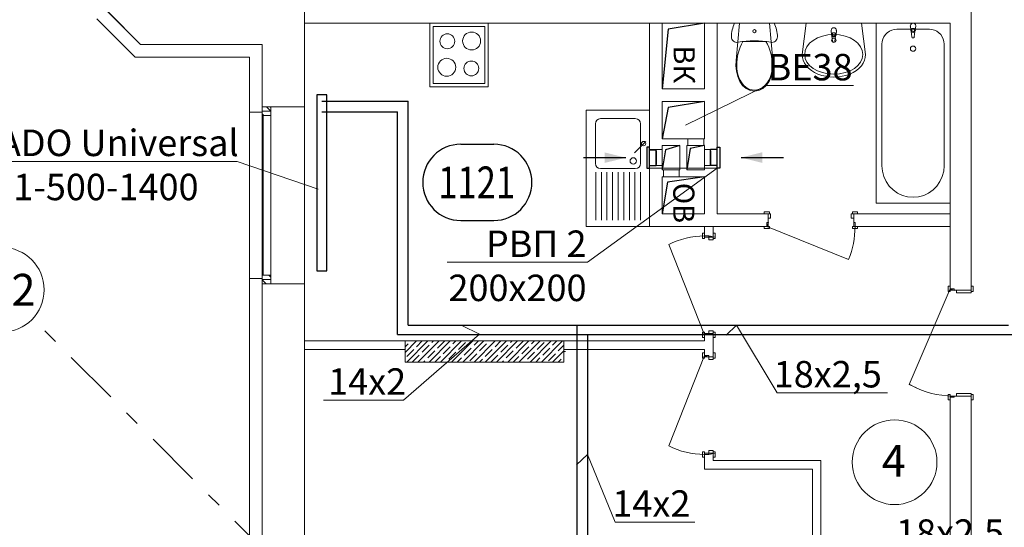
# Model space of a CAD drawing. Units: millimetres. Extents: x -2841342 to 2740563, y -311727 to 116504.
# Drawn here: x 111958 to 121262, y -77841 to -73048 of the extents above; entities that cross this region are included whole.
import ezdxf
from ezdxf import colors
from ezdxf.entities.mleader import LeaderData, LeaderLine
from ezdxf.enums import TextEntityAlignment as Align
from ezdxf.math import Vec2, Vec3

# ---------------------------------------------------------------- set-up
doc = ezdxf.new("R2010")
doc.units = ezdxf.units.MM
doc.linetypes.add('Штрихштриховая', pattern=[1093.611073, 529.166651, -211.666656, 141.111112, -211.666656])
for name, color, linetype, lineweight in [('1 Конструкции ОВ', 252, 'Continuous', 0), ('1_ШАХТЫ', 210, 'Continuous', 13), ('1VITYGKA ест.', 150, 'Continuous', 30), ('1Отопление', 1, 'Continuous', 30), ('OV', 242, 'Continuous', 30)]:
    doc.layers.add(name, color=color, linetype=linetype, lineweight=lineweight)
doc.layers.add('1 Маркер пом. ОВ', color=7, linetype='Continuous', plot=False)
doc.styles.add('1ОВиК', font='isocpeui.ttf')
doc.styles.add('Isocpeur_300', font='isocpeui.ttf', dxfattribs={"width": 0.8, "height": 300})
doc.styles.add('KJrus', font='isocpeui.ttf', dxfattribs={"height": 250})
doc.styles.add('СГЕНЕРИР_СТИЛЬ_1', font='arial.ttf')
doc.styles.add('СГЕНЕРИР_СТИЛЬ_4', font='isocpeur.ttf', dxfattribs={"height": 300})

# ---------------------------------------------------------------- blocks, each defined once
blk = doc.blocks.new('RVP')
at = {"layer": '1VITYGKA ест.'}
blk.add_hatch(color=256, dxfattribs=at).paths.add_polyline_path([(148563.7, 96683.3), (148613.7, 96482.3), (148663.7, 96683.3)], flags=0)
for p, q in [((148613.7, 96482.3), (148613.7, 96882.3)), ((148514.7, 96258.3, 99), (148514.7, 96283.3, 99)), ((148514.7, 96283.3, 99), (148712.7, 96283.3, 99)), ((148712.7, 96258.3, 99), (148514.7, 96258.3, 99)), ((148538.7, 96258.3, 75), (148538.7, 96195.3, 75)), ((148688.7, 96258.3, 75), (148688.7, 96195.3, 75)), ((148712.7, 96283.3, 99), (148712.7, 96258.3, 99)), ((148688.7, 96195.3, 75), (148538.7, 96195.3, 75)), ((148548.7, 96195.3), (148678.7, 96195.3)), ((148613.7, 96195.3), (148613.7, 96194.3))]:
    blk.add_line(p, q, dxfattribs=at)
blk = doc.blocks.new('*U614')
at = {"color": 0, "linetype": 'ByBlock', "lineweight": -2}
for p, q in [((-156, 360), (156, 360)), ((-156, -360), (156, -360))]:
    blk.add_line(p, q, dxfattribs=at)
for centre, start, end in [((-156, 0), 90, 270), ((156, 0), 270, 90)]:
    blk.add_arc(centre, 360, start, end, dxfattribs=at)
at = {"color": 0, "linetype": 'ByBlock', "lineweight": -2, "style": 'Isocpeur_300', "width": 0.8}
blk.add_attdef('НОМЕР', text='', height=300, dxfattribs=at).set_placement((-6, 0), align=Align.MIDDLE_CENTER)
blk = doc.blocks.new('шахта1')
at = {"layer": '1_ШАХТЫ'}
blk.add_lwpolyline([(-400, -620), (-400, 0), (0, 0), (0, -620)], dxfattribs=at)
at = {"layer": '1_ШАХТЫ', "lineweight": 25}
for points in [[(0, 0), (-343, -57), (-400, -620)], [(0, -740), (-343, -797), (-400, -1090)], [(-232.5, -1155), (-368, -1194.5), (-400, -1385)], [(0, -1155), (-137.1, -1181.3), (-167.5, -1385)], [(0, -1450), (-351, -1499.4), (-400, -1800)]]:
    blk.add_lwpolyline(points, dxfattribs=at)
at = {"layer": '1_ШАХТЫ'}
for points in [[(-400, -620), (0, -620), (0, 0), (-400, 0)], [(-400, -740), (-400, -1090), (0, -1090), (0, -740)], [(-232.5, -1155), (-400, -1155), (-400, -1385), (-232.5, -1385)], [(0, -1155), (-167.5, -1155), (-167.5, -1385), (0, -1385)], [(-400, -1450), (-400, -1800), (0, -1800), (0, -1450)]]:
    blk.add_lwpolyline(points, close=True, dxfattribs=at)
at = {"layer": '1_ШАХТЫ', "char_height": 200, "attachment_point": 1, "rotation": 270, "style": 'СГЕНЕРИР_СТИЛЬ_4'}
for s, insert in [('ВК', (-91.6, -209.8)), ('ОВ', (-95.8, -1506.4))]:
    blk.add_mtext_dynamic_manual_height_columns(s, width=121.449, gutter_width=1500, heights=[0], dxfattribs=dict(at, insert=insert))
blk = doc.blocks.new('_None')

msp = doc.modelspace()

# ---------------------------------------------------------------- linework, layer by layer
at = {"layer": '1 Конструкции ОВ'}
for p, q in [((120949.399, -70601.608), (120949.399, -75601.608)), ((114649.399, -78301.186), (114649.399, -72881.608)), ((120749.147, -73081.608), (114649.399, -73081.608)), ((117909.399, -73081.608), (117909.399, -75001.608)), ((118029.399, -73081.608), (118029.399, -73701.608)), ((118429.399, -73701.608), (118429.399, -73081.608)), ((118549.399, -73081.608), (118549.399, -74881.608)), ((120749.399, -73081.608), (120749.399, -75601.608)), ((114249.399, -73281.608), (113099.104, -73281.608)), ((114129.399, -73401.608), (113049.399, -73401.608)), ((118029.399, -73701.608), (118429.399, -73701.608)), ((118029.399, -73821.608), (118029.399, -74171.608)), ((118429.399, -73821.608), (118029.399, -73821.608)), ((118429.399, -74171.608), (118429.399, -73821.608)), ((114129.399, -73921.608), (114129.399, -75491.608)), ((118029.399, -74171.608), (118429.399, -74171.608)), ((118196.899, -74236.608), (118029.399, -74236.608)), ((118029.399, -74236.608), (118029.399, -74466.608)), ((118196.899, -74466.608), (118196.899, -74236.608)), ((118429.399, -74236.608), (118261.899, -74236.608)), ((118261.899, -74236.608), (118261.899, -74466.608)), ((118429.399, -74466.608), (118429.399, -74236.608)), ((118029.399, -74466.608), (118196.899, -74466.608)), ((118261.899, -74466.608), (118429.399, -74466.608)), ((118029.399, -74531.608), (118029.399, -74881.608)), ((118429.399, -74531.608), (118029.399, -74531.608)), ((118429.399, -74881.608), (118429.399, -74531.608)), ((118029.399, -74881.608), (118429.399, -74881.608)), ((119029.147, -74881.608), (118549.399, -74881.608)), ((119029.147, -74881.608), (119029.147, -75001.608)), ((120749.399, -74881.608), (119839.147, -74881.608)), ((119839.147, -74881.608), (119839.147, -75001.608)), ((119029.147, -75001.608), (117909.399, -75001.608)), ((118429.399, -75001.608), (118429.399, -75101.608)), ((118509.399, -75001.608), (118509.399, -75101.608)), ((120749.399, -75001.608), (119839.147, -75001.608)), ((118509.399, -75101.608), (118429.399, -75101.608)), ((120949.399, -75601.608), (120749.399, -75601.608)), ((118509.147, -76011.608), (118429.147, -76011.608)), ((118429.147, -76011.608), (118429.147, -76081.608)), ((118509.147, -76011.608), (118509.147, -76231.608)), ((114649.399, -76081.608), (118429.147, -76081.608)), ((114649.399, -76161.608), (115599.399, -76161.608)), ((117099.399, -76161.608), (118429.147, -76161.608)), ((117099.399, -76181.608), (117115.432, -76181.608)), ((118429.147, -76161.608), (118429.147, -76231.608)), ((118429.147, -76231.608), (118509.147, -76231.608)), ((120749.399, -76601.608), (120749.399, -78281.608)), ((120949.399, -76601.608), (120749.399, -76601.608)), ((120949.399, -76601.608), (120949.399, -78281.608)), ((118429.147, -77141.608), (118509.147, -77141.608)), ((118429.147, -77141.608), (118429.147, -77291.608)), ((118509.147, -77141.608), (118509.147, -77211.608)), ((118509.147, -77211.608), (119529.399, -77211.608)), ((119529.399, -78281.608), (119529.399, -77211.608)), ((118429.147, -77291.608), (119449.399, -77291.608)), ((119449.399, -79581.608), (119449.399, -77291.608))]:
    msp.add_line(p, q, dxfattribs=at)
at = {"layer": '1 Конструкции ОВ', "ltscale": 0.03}
for p, q in [((112789.815, -72972.068), (113099.104, -73281.358)), ((113099.104, -73281.608), (112789.815, -72972.318)), ((112789.815, -72972.318), (113099.104, -73281.608)), ((112687.008, -73038.967), (113049.399, -73401.358)), ((113049.399, -73401.608), (112704.962, -73057.171)), ((112704.962, -73057.171), (113049.399, -73401.608)), ((118429.399, -73081.608), (118029.399, -73081.608)), ((118029.399, -73081.608), (118029.399, -73701.608)), ((118429.399, -73701.608), (118429.399, -73081.608)), ((113139.721, -73281.608), (113099.104, -73281.608)), ((113090.015, -73401.608), (113049.399, -73401.608)), ((118029.399, -73701.608), (118429.399, -73701.608)), ((118429.399, -73821.608), (118029.399, -73821.608)), ((118029.399, -73821.608), (118029.399, -74171.608)), ((118429.399, -74171.608), (118429.399, -73821.608)), ((118029.399, -74171.608), (118429.399, -74171.608)), ((118196.899, -74236.608), (118029.399, -74236.608)), ((118029.399, -74236.608), (118029.399, -74466.608)), ((118196.899, -74466.608), (118196.899, -74236.608)), ((118261.899, -74236.608), (118429.399, -74236.608)), ((118261.899, -74466.608), (118261.899, -74236.608)), ((118429.399, -74236.608), (118429.399, -74466.608)), ((118029.399, -74466.608), (118196.899, -74466.608)), ((118429.399, -74466.608), (118261.899, -74466.608)), ((118029.399, -74531.608), (118429.399, -74531.608)), ((118029.399, -74881.608), (118029.399, -74531.608)), ((118429.399, -74531.608), (118429.399, -74881.608)), ((118429.399, -74881.608), (118029.399, -74881.608))]:
    msp.add_line(p, q, dxfattribs=at)
at = {"layer": '1 Конструкции ОВ', "linetype": 'Continuous'}
for p, q in [((115834.147, -73081.608), (116384.147, -73081.608)), ((115834.147, -73681.608), (115834.147, -73081.608)), ((115864.147, -73111.608), (116354.147, -73111.608)), ((115864.147, -73111.608), (115864.147, -73651.608)), ((116354.147, -73651.608), (116354.147, -73111.608)), ((116384.147, -73081.608), (116384.147, -73681.608)), ((118695.039, -73127.95), (118690.688, -73144.035)), ((118700.325, -73112.147), (118695.039, -73127.95)), ((118706.53, -73096.682), (118700.325, -73112.147)), ((118713.631, -73081.608), (118706.53, -73096.682)), ((119087.167, -73081.608), (118713.631, -73081.608)), ((118759.424, -73081.608), (118727.051, -73431.991)), ((119073.747, -73431.991), (119041.374, -73081.608)), ((119094.268, -73096.682), (119087.167, -73081.608)), ((119100.473, -73112.147), (119094.268, -73096.682)), ((119105.759, -73127.95), (119100.473, -73112.147)), ((119110.11, -73144.035), (119105.759, -73127.95)), ((119350.399, -73375.604), (119388.185, -73081.608)), ((119388.185, -73081.608), (119912.613, -73081.608)), ((119388.185, -73082.057), (119388.372, -73082.057)), ((119912.426, -73082.057), (119912.613, -73082.057)), ((119912.613, -73081.608), (119951.121, -73375.604)), ((120049.399, -73081.608), (120049.399, -74781.608)), ((120749.399, -73081.608), (120049.399, -73081.608)), ((120374.399, -73106.608), (120378.399, -73148.561)), ((120420.399, -73148.561), (120424.399, -73106.608)), ((120749.399, -74781.608), (120749.399, -73081.608)), ((118683.387, -73193.429), (118682.899, -73210.084)), ((118682.899, -73210.084), (118684.182, -73221.619)), ((118684.853, -73176.831), (118683.387, -73193.429)), ((118684.182, -73221.619), (118687.967, -73232.59)), ((118687.289, -73160.347), (118684.853, -73176.831)), ((118690.688, -73144.035), (118687.289, -73160.347)), ((119113.509, -73160.347), (119110.11, -73144.035)), ((119112.831, -73232.59), (119116.616, -73221.619)), ((119115.945, -73176.831), (119113.509, -73160.347)), ((119117.41, -73193.429), (119115.945, -73176.831)), ((119116.616, -73221.619), (119117.899, -73210.084)), ((119117.899, -73210.084), (119117.41, -73193.429)), ((119629.399, -73190.652), (119625.399, -73148.699)), ((119639.299, -73253.099), (119632.669, -73200.165)), ((119636.799, -73173.609), (119636.799, -73188.48)), ((119663.999, -73173.609), (119636.799, -73173.609)), ((119668.129, -73200.165), (119661.499, -73253.099)), ((119663.999, -73188.48), (119663.999, -73173.609)), ((119675.399, -73148.699), (119671.399, -73190.652)), ((120124.155, -73209.108), (120113.842, -73231.488)), ((120138.152, -73188.879), (120124.155, -73209.108)), ((120155.408, -73171.418), (120138.152, -73188.879)), ((120175.399, -73157.254), (120155.408, -73171.418)), ((120197.516, -73146.818), (120175.399, -73157.254)), ((120221.088, -73140.427), (120197.516, -73146.818)), ((120245.399, -73138.274), (120221.088, -73140.427)), ((120553.399, -73138.274), (120245.399, -73138.274)), ((120381.669, -73158.074), (120388.299, -73211.008)), ((120385.799, -73146.389), (120385.799, -73131.518)), ((120385.799, -73131.518), (120412.999, -73131.518)), ((120410.499, -73211.008), (120417.128, -73158.074)), ((120412.999, -73131.518), (120412.999, -73146.389)), ((120577.709, -73140.427), (120553.399, -73138.274)), ((120601.281, -73146.818), (120577.709, -73140.427)), ((120623.399, -73157.254), (120601.281, -73146.818)), ((120643.389, -73171.418), (120623.399, -73157.254)), ((120660.645, -73188.879), (120643.389, -73171.418)), ((120674.642, -73209.108), (120660.645, -73188.879)), ((120684.956, -73231.488), (120674.642, -73209.108)), ((114249.399, -73281.608), (114249.399, -78466.872)), ((118687.967, -73232.59), (118694.069, -73242.462)), ((118694.069, -73242.462), (118702.191, -73250.754)), ((118702.191, -73250.754), (118711.937, -73257.06)), ((118711.937, -73257.06), (118722.829, -73261.074)), ((118722.829, -73261.074), (118734.337, -73262.598)), ((118734.337, -73262.598), (118745.899, -73261.558)), ((118745.899, -73261.558), (118784.183, -73254.776)), ((118784.183, -73254.776), (118822.76, -73249.92)), ((119009.34, -73254.651), (118791.457, -73254.651)), ((118822.76, -73249.92), (118861.53, -73247.001)), ((118861.53, -73247.001), (118900.399, -73246.028)), ((118900.399, -73246.028), (118939.267, -73247.001)), ((118939.267, -73247.001), (118978.038, -73249.92)), ((118978.038, -73249.92), (119016.614, -73254.776)), ((119016.614, -73254.776), (119054.899, -73261.558)), ((119054.899, -73261.558), (119066.461, -73262.598)), ((119066.461, -73262.598), (119077.969, -73261.074)), ((119077.969, -73261.074), (119088.861, -73257.06)), ((119088.861, -73257.06), (119098.606, -73250.754)), ((119098.606, -73250.754), (119106.729, -73242.462)), ((119106.729, -73242.462), (119112.831, -73232.59)), ((120107.526, -73255.341), (120105.399, -73279.941)), ((120105.399, -73279.941), (120105.399, -74427.441)), ((120113.842, -73231.488), (120107.526, -73255.341)), ((120691.272, -73255.341), (120684.956, -73231.488)), ((120693.399, -73279.941), (120691.272, -73255.341)), ((120693.399, -74427.441), (120693.399, -73279.941)), ((114129.399, -73401.608), (114129.399, -78516.577)), ((118727.051, -73431.991), (118725.488, -73483.687)), ((118725.488, -73483.687), (118730.975, -73535.033)), ((119069.823, -73535.033), (119075.31, -73483.687)), ((119075.31, -73483.687), (119073.747, -73431.991)), ((118730.975, -73535.033), (118743.38, -73584.78)), ((118743.38, -73584.78), (118762.401, -73631.718)), ((119038.397, -73631.718), (119057.417, -73584.78)), ((119057.417, -73584.78), (119069.823, -73535.033)), ((116384.147, -73681.608), (115834.147, -73681.608)), ((115864.147, -73651.608), (116354.147, -73651.608)), ((118762.401, -73631.718), (118787.999, -73668.913)), ((118787.999, -73668.913), (118821.042, -73697.431)), ((118979.756, -73697.431), (119012.799, -73668.913)), ((118981.475, -73686.158), (118981.476, -73686.157)), ((119012.799, -73668.913), (119038.397, -73631.718)), ((118821.042, -73697.431), (118859.35, -73715.391)), ((118859.35, -73715.391), (118900.399, -73721.608)), ((118900.4, -73712.969), (118900.399, -73712.969)), ((118900.399, -73721.608), (118941.447, -73715.391)), ((118941.447, -73715.391), (118979.756, -73697.431)), ((114649.399, -73871.608), (114249.399, -73871.608)), ((114329.399, -73911.004), (114290.002, -73871.608)), ((114329.399, -73875.649), (114325.358, -73871.608)), ((114329.399, -73871.608), (114329.399, -73911.608)), ((114649.399, -73872.108), (114649.399, -75541.608)), ((114129.399, -73921.608), (114249.399, -73921.608)), ((114249.399, -73921.608), (114129.399, -73921.608)), ((114329.399, -73911.608), (114249.399, -73911.608)), ((114249.399, -73911.708), (114329.399, -73911.708)), ((114264.036, -73951.708), (114249.399, -73937.07)), ((114329.399, -73951.708), (114249.399, -73951.708)), ((114259.399, -73911.608), (114259.399, -73911.708)), ((114259.399, -73951.708), (114259.399, -75461.508)), ((114329.399, -73911.708), (114329.399, -75541.608)), ((117309.399, -75001.608), (117309.399, -73901.608)), ((117909.399, -73901.608), (117309.399, -73901.608)), ((117397.289, -74032.389), (117397.289, -74404.483)), ((117447.289, -73982.389), (117774.797, -73982.389)), ((117824.797, -74032.389), (117824.797, -74404.483)), ((117873.955, -74197.26), (117766.94, -74304.275)), ((120105.399, -74427.441), (120109.865, -74479.101)), ((120688.932, -74479.101), (120693.399, -74427.441)), ((117401.242, -74489.139), (117401.242, -74941.608)), ((117774.797, -74454.483), (117447.289, -74454.483)), ((117454.188, -74489.139), (117454.188, -74941.608)), ((117507.133, -74489.139), (117507.133, -74941.608)), ((117560.07, -74489.139), (117560.07, -74941.608)), ((117613.016, -74489.139), (117613.016, -74941.608)), ((117665.961, -74489.139), (117665.961, -74941.608)), ((117718.906, -74489.139), (117718.906, -74941.608)), ((117771.852, -74489.139), (117771.852, -74941.608)), ((117824.797, -74489.139), (117824.797, -74941.608)), ((120109.865, -74479.101), (120123.129, -74529.192)), ((120675.668, -74529.192), (120688.932, -74479.101)), ((120123.129, -74529.192), (120144.787, -74576.191)), ((120144.787, -74576.191), (120174.182, -74618.67)), ((120624.616, -74618.67), (120654.01, -74576.191)), ((120654.01, -74576.191), (120675.668, -74529.192)), ((120174.182, -74618.67), (120210.419, -74655.339)), ((120210.419, -74655.339), (120252.399, -74685.084)), ((120252.399, -74685.084), (120298.845, -74707)), ((120298.845, -74707), (120348.346, -74720.421)), ((120450.451, -74720.421), (120499.953, -74707)), ((120499.953, -74707), (120546.399, -74685.084)), ((120546.399, -74685.084), (120588.378, -74655.339)), ((120588.378, -74655.339), (120624.616, -74618.67)), ((120049.399, -74781.608), (120749.399, -74781.608)), ((120348.346, -74720.421), (120399.399, -74724.941)), ((120399.399, -74724.941), (120450.451, -74720.421)), ((119053.888, -74881.608), (118978.888, -74881.608)), ((118991.888, -74881.608), (118991.888, -74862.608)), ((118991.888, -74862.608), (119041.888, -74862.608)), ((119028.888, -75001.608), (119028.888, -74881.608)), ((119041.888, -74862.608), (119041.888, -74881.608)), ((119053.888, -74881.608), (119053.888, -74921.608)), ((119813.888, -74921.608), (119813.888, -74881.608)), ((119813.888, -74881.608), (119888.888, -74881.608)), ((119825.888, -74862.608), (119875.888, -74862.608)), ((119825.888, -74881.608), (119825.888, -74862.608)), ((119838.888, -74881.608), (119838.888, -75001.608)), ((119875.888, -74862.608), (119875.888, -74881.608)), ((119028.888, -74961.608), (119016.888, -74961.608)), ((119016.888, -74961.608), (119016.888, -75001.608)), ((119016.888, -75001.608), (119031.987, -74964.567)), ((119053.888, -74921.608), (119028.888, -74921.608)), ((119838.888, -74921.608), (119813.888, -74921.608)), ((119850.888, -74961.608), (119838.888, -74961.608)), ((119850.888, -75001.608), (119850.888, -74961.608)), ((117309.399, -75001.608), (117909.399, -75001.608)), ((118429.147, -75064.608), (118410.147, -75064.608)), ((118410.147, -75064.608), (118410.147, -75114.608)), ((118429.147, -75114.608), (118429.147, -75064.608)), ((118509.147, -75126.608), (118509.147, -75051.608)), ((118528.147, -75064.608), (118509.147, -75064.608)), ((118528.147, -75114.608), (118528.147, -75064.608)), ((118991.888, -75020.608), (118991.888, -75001.608)), ((118991.888, -75001.608), (119041.888, -75001.608)), ((119041.888, -75020.608), (118991.888, -75020.608)), ((119789.926, -75312.652), (119016.888, -75001.608)), ((119041.888, -75001.608), (119041.888, -75020.608)), ((119825.888, -75001.608), (119875.888, -75001.608)), ((119825.888, -75020.608), (119825.888, -75001.608)), ((119875.888, -75020.608), (119825.888, -75020.608)), ((119875.888, -75001.608), (119875.888, -75020.608)), ((118090.7, -75172.294), (118429.147, -76023.608)), ((118410.147, -75114.608), (118429.147, -75114.608)), ((118429.147, -75089.608), (118469.147, -75089.608)), ((118509.147, -75101.608), (118429.147, -75101.608)), ((118469.147, -75089.608), (118469.147, -75126.608)), ((118469.147, -75126.608), (118509.147, -75126.608)), ((118509.147, -75114.608), (118528.147, -75114.608)), ((119805.025, -75275.611), (119789.926, -75312.652)), ((114129.399, -75491.608), (114249.399, -75491.608)), ((114249.399, -75461.508), (114329.399, -75461.508)), ((114329.399, -75501.508), (114249.399, -75501.508)), ((114249.399, -75501.608), (114329.399, -75501.608)), ((114286.499, -75541.608), (114249.399, -75504.507)), ((114251.144, -75541.608), (114249.399, -75539.862)), ((114649.399, -75541.608), (114249.399, -75541.608)), ((114259.399, -75501.608), (114259.399, -75501.508)), ((114329.399, -75478.441), (114312.466, -75461.508)), ((120361.564, -76491.683), (120749.399, -75589.608)), ((120730.399, -75614.608), (120730.399, -75564.608)), ((120730.399, -75564.608), (120749.399, -75564.608)), ((120749.399, -75614.608), (120730.399, -75614.608)), ((120749.399, -75564.608), (120749.399, -75614.608)), ((120789.399, -75589.608), (120749.399, -75589.608)), ((120749.399, -75589.608), (120786.439, -75604.707)), ((120749.399, -75601.608), (120949.399, -75601.608)), ((120789.399, -75601.608), (120789.399, -75589.608)), ((120810.517, -75626.608), (120810.517, -75601.608)), ((120949.399, -75626.608), (120810.517, -75626.608)), ((120949.399, -75564.608), (120949.399, -75626.608)), ((120949.399, -75564.608), (120968.399, -75564.608)), ((120968.399, -75614.608), (120949.399, -75614.608)), ((120968.399, -75564.608), (120968.399, -75614.608)), ((118410.147, -75998.608), (118410.147, -76048.608)), ((118429.147, -75998.608), (118410.147, -75998.608)), ((118429.147, -76048.608), (118429.147, -75998.608)), ((118429.147, -76023.608), (118466.188, -76008.508)), ((118429.147, -76011.608), (118509.147, -76011.608)), ((118509.147, -75986.608), (118469.147, -75986.608)), ((118469.147, -75986.608), (118469.147, -76023.608)), ((118509.147, -75986.608), (118509.147, -76061.608)), ((118528.147, -75998.608), (118509.147, -75998.608)), ((118528.147, -76048.608), (118528.147, -75998.608)), ((117099.399, -76081.608), (115599.399, -76081.608)), ((115599.399, -76081.608), (115599.399, -76281.608)), ((115599.399, -76084.551), (115602.342, -76081.608)), ((115599.399, -76190.617), (115708.408, -76081.608)), ((115614.474, -76281.608), (115814.474, -76081.608)), ((115654.249, -76082.734), (115655.375, -76081.608)), ((115707.282, -76135.767), (115761.441, -76081.608)), ((115720.54, -76281.608), (115920.54, -76081.608)), ((115826.606, -76281.608), (116026.606, -76081.608)), ((115853.123, -76095.992), (115867.507, -76081.608)), ((115906.156, -76149.025), (115972.447, -76082.734)), ((115932.672, -76281.608), (116132.672, -76081.608)), ((116038.738, -76281.608), (116238.738, -76081.608)), ((116051.997, -76109.25), (116079.639, -76081.608)), ((116105.03, -76162.283), (116171.321, -76095.992)), ((116144.804, -76281.608), (116344.804, -76081.608)), ((116250.87, -76281.608), (116450.87, -76081.608)), ((116250.87, -76122.509), (116291.771, -76081.608)), ((116356.937, -76281.608), (116556.937, -76081.608)), ((116396.711, -76082.734), (116397.837, -76081.608)), ((116449.744, -76135.767), (116503.903, -76081.608)), ((116463.003, -76281.608), (116663.003, -76081.608)), ((116569.069, -76281.608), (116769.069, -76081.608)), ((116595.585, -76095.992), (116609.97, -76081.608)), ((116648.618, -76149.025), (116714.909, -76082.734)), ((116675.135, -76281.608), (116875.135, -76081.608)), ((116781.201, -76281.608), (116981.201, -76081.608)), ((116794.459, -76109.25), (116822.102, -76081.608)), ((116847.492, -76162.283), (116913.783, -76095.992)), ((116887.267, -76281.608), (117087.267, -76081.608)), ((116993.333, -76122.509), (117034.234, -76081.608)), ((117099.399, -76281.608), (117099.399, -76081.608)), ((118410.147, -76048.608), (118429.147, -76048.608)), ((118469.147, -76023.608), (118429.147, -76023.608)), ((118509.147, -76048.608), (118528.147, -76048.608)), ((115599.399, -76137.584), (115627.733, -76109.25)), ((115614.474, -76228.575), (115680.766, -76162.283)), ((115760.315, -76188.8), (115826.606, -76122.509)), ((115813.348, -76241.833), (115879.639, -76175.542)), ((115959.189, -76202.058), (116025.48, -76135.767)), ((116012.222, -76255.091), (116078.513, -76188.8)), ((116158.063, -76215.316), (116224.354, -76149.025)), ((116303.903, -76175.542), (116370.195, -76109.25)), ((116356.937, -76228.575), (116423.228, -76162.283)), ((116502.777, -76188.8), (116569.069, -76122.509)), ((116555.81, -76241.833), (116622.102, -76175.542)), ((116701.651, -76202.058), (116767.942, -76135.767)), ((116754.684, -76255.091), (116820.975, -76188.8)), ((116900.525, -76215.316), (116966.816, -76149.025)), ((116993.333, -76281.608), (117099.399, -76175.542)), ((117046.366, -76175.542), (117099.399, -76122.509)), ((118410.147, -76244.608), (118410.147, -76194.608)), ((118410.147, -76194.608), (118429.147, -76194.608)), ((118429.147, -76194.608), (118429.147, -76244.608)), ((118509.147, -76181.608), (118509.147, -76256.608)), ((118509.147, -76194.608), (118528.147, -76194.608)), ((118528.147, -76194.608), (118528.147, -76244.608)), ((115599.399, -76281.608), (117099.399, -76281.608)), ((115667.507, -76281.608), (115733.799, -76215.316)), ((115773.573, -76281.608), (115786.832, -76268.349)), ((115879.639, -76281.608), (115932.672, -76228.575)), ((116091.771, -76281.608), (116131.546, -76241.833)), ((116211.096, -76268.349), (116277.387, -76202.058)), ((116303.903, -76281.608), (116330.42, -76255.091)), ((116409.97, -76281.608), (116476.261, -76215.316)), ((116516.036, -76281.608), (116529.294, -76268.349)), ((116622.102, -76281.608), (116675.135, -76228.575)), ((116834.234, -76281.608), (116874.008, -76241.833)), ((116953.558, -76268.349), (117019.849, -76202.058)), ((117046.366, -76281.608), (117072.882, -76255.091)), ((118090.7, -77070.921), (118429.147, -76219.608)), ((118429.147, -76244.608), (118410.147, -76244.608)), ((118469.147, -76219.608), (118429.147, -76219.608)), ((118429.147, -76219.608), (118466.188, -76234.707)), ((118429.147, -76231.608), (118509.147, -76231.608)), ((118469.147, -76256.608), (118469.147, -76219.608)), ((118509.147, -76256.608), (118469.147, -76256.608)), ((118528.147, -76244.608), (118509.147, -76244.608)), ((120432.626, -76524.462), (120361.82, -76492.327)), ((120730.399, -76638.608), (120730.399, -76588.608)), ((120730.399, -76588.608), (120749.399, -76588.608)), ((120749.399, -76638.608), (120730.399, -76638.608)), ((120749.399, -76588.608), (120749.399, -76638.608)), ((120749.399, -76601.608), (120949.399, -76601.608)), ((120749.399, -76613.608), (120789.399, -76613.608)), ((120789.399, -76613.608), (120789.399, -76601.608)), ((120810.785, -76576.608), (120949.399, -76576.608)), ((120810.785, -76601.608), (120810.785, -76576.608)), ((120949.399, -76638.608), (120949.399, -76576.608)), ((120949.399, -76588.608), (120968.399, -76588.608)), ((120968.399, -76638.608), (120949.399, -76638.608)), ((120968.399, -76588.608), (120968.399, -76638.608)), ((118410.147, -77178.608), (118410.147, -77128.608)), ((118410.147, -77128.608), (118429.147, -77128.608)), ((118429.147, -77128.608), (118429.147, -77178.608)), ((118469.147, -77116.608), (118509.147, -77116.608)), ((118469.147, -77153.608), (118469.147, -77116.608)), ((118509.147, -77191.608), (118509.147, -77116.608)), ((118509.147, -77128.608), (118528.147, -77128.608)), ((118528.147, -77128.608), (118528.147, -77178.608)), ((118429.147, -77178.608), (118410.147, -77178.608)), ((118429.147, -77141.608), (118509.147, -77141.608)), ((118429.147, -77153.608), (118469.147, -77153.608)), ((118528.147, -77178.608), (118509.147, -77178.608))]:
    msp.add_line(p, q, dxfattribs=at)
at = {"layer": '1 Конструкции ОВ', "lineweight": 25}
for p, q in [((118429.399, -73081.608), (118086.379, -73138.638)), ((118086.379, -73138.638), (118029.399, -73701.608)), ((118429.399, -73821.608), (118086.379, -73878.638)), ((118086.379, -73878.638), (118029.399, -74171.608)), ((118196.899, -74236.608), (118061.386, -74276.064)), ((118429.399, -74236.608), (118292.249, -74262.947)), ((118061.386, -74276.064), (118029.399, -74466.608)), ((118292.249, -74262.947), (118261.899, -74466.608)), ((118078.351, -74581.03), (118029.399, -74881.608)), ((118429.399, -74531.608), (118078.351, -74581.03))]:
    msp.add_line(p, q, dxfattribs=at)
at = {"layer": '1 Конструкции ОВ', "ltscale": 3333.333333}
for p, q in [((118272.31, -74171.608), (118422.31, -74171.608)), ((118272.31, -74236.608), (118272.31, -74171.608)), ((118422.31, -74236.608), (118272.31, -74236.608)), ((118422.31, -74171.608), (118422.31, -74236.608)), ((117909.399, -74274.946), (118029.399, -74274.946)), ((117909.399, -74424.946), (117909.399, -74274.946)), ((118029.399, -74274.946), (118029.399, -74424.946)), ((118429.399, -74274.946), (118549.399, -74274.946)), ((118429.399, -74424.946), (118429.399, -74274.946)), ((118549.399, -74274.946), (118549.399, -74424.946)), ((118029.399, -74424.946), (117909.399, -74424.946)), ((118549.399, -74424.946), (118429.399, -74424.946)), ((118039.81, -74466.608), (118189.81, -74466.608)), ((118039.81, -74531.608), (118039.81, -74466.608)), ((118189.81, -74466.608), (118189.81, -74531.608)), ((118189.81, -74531.608), (118039.81, -74531.608))]:
    msp.add_line(p, q, dxfattribs=at)
at = {"layer": '1 Конструкции ОВ', "linetype": 'Штрихштриховая'}
msp.add_line((122871.57, -86663.815), (112080.201, -75872.446), dxfattribs=at)
at = {"layer": '1 Конструкции ОВ', "linetype": 'Continuous'}
for centre, radius in [((115998.835, -73251.491), 70.143), ((116228.178, -73249.022), 84.816), ((115993.585, -73497.342), 84.816), ((116225.022, -73508.405), 70.143), ((117853.161, -74218.053), 20.659), ((117755.588, -74381.647), 30.074)]:
    msp.add_circle(centre, radius, dxfattribs=at)
at = {"layer": '1 Конструкции ОВ'}
msp.add_circle((111789.151, -75598.056), 400, dxfattribs=at)
at = {"layer": '1 Конструкции ОВ', "ltscale": 0.03}
msp.add_circle((120225.182, -77226.644), 400, dxfattribs=at)
at = {"layer": '1 Конструкции ОВ', "linetype": 'Continuous'}
for centre, radius, start, end in [((114648.899, -73872.108), 0.5, 0, 90), ((117447.289, -74032.389), 50, 89.9999279, 179.9999236), ((117774.797, -74032.389), 50, 359.999946, 89.9999279), ((117447.289, -74404.483), 50, 180, 269.9999915), ((117774.797, -74404.483), 50, 269.9999915, 359.999946), ((118429.147, -75823.608), 734, 90, 117.4580762), ((118444.699, -75357.884), 268.302, 71.8791627, 84.7719319), ((120362.027, -76491.872), 0.5, 157.8223011, 245.5888986), ((118429.147, -76419.608), 734, 242.5419238, 270), ((118444.699, -76885.331), 268.302, 275.2280681, 288.1208373)]:
    msp.add_arc(centre, radius, start, end, dxfattribs=at)
at = {"layer": '1 Конструкции ОВ', "linetype": 'Continuous', "extrusion": (0, 0, -1)}
for centre, major_axis, ratio, start_param, end_param in [((119650.399, -73148.699), (-17.678, 17.678), 1, -0.78539816, 2.35619449), ((119650.399, -73188.752), (-14.91, -14.91), 1, 0.21343587, 0.6951715), ((119650.399, -73242.206), (-14.849, -14.849), 1, 0.7853981634593846, 7.068583470638971), ((119650.399, -73188.752), (0, 21.086), 1, 2.14275862, 4.14042669), ((119650.399, -73188.48), (-9.617, -9.617), 1, 3.92699082, 7.06858347), ((119650.399, -73188.752), (-14.91, 14.91), 1, 2.44642116, 2.92815678), ((119650.399, -73251.709), (-7.91, 7.91), 1, 2.48079223, 5.3731894), ((119651.121, -73375.604), (-300, 0), 0.71334464, 3.14159265, 6.28318531)]:
    msp.add_ellipse(centre, major_axis=major_axis, ratio=ratio, start_param=start_param, end_param=end_param, dxfattribs=at)
at = {"layer": '1 Конструкции ОВ', "linetype": 'Continuous'}
for centre, major_axis, start_param, end_param in [((120399.399, -73106.608), (17.678, -17.678), 0.78539816, 3.92699082), ((118900.399, -73156.587), (10.605, -10.605), 0.7853981634489995, 7.068583470628585), ((120399.399, -73146.661), (14.91, 14.91), 2.44642116, 2.92815678), ((120399.399, -73146.661), (14.91, -14.91), 4.49895311, 6.49662118), ((120399.399, -73146.389), (9.617, 9.617), 2.35619449, 5.49778714), ((120399.399, -73209.617), (7.91, 7.91), 2.48079223, 5.3731894), ((120399.399, -73146.661), (14.91, -14.91), 0.21343587, 0.6951715), ((119158.494, -73469.545), (300.791, -300.791), 3.39731421, 3.95062136), ((118642.303, -73469.545), (-300.791, -300.791), 2.33256394, 2.8858711), ((120399.399, -73321.608), (17.678, -17.678), 5.49778714, 11.78097245), ((118989.859, -73493.911), (181.709, -181.709), 3.87122489, 4.77215775), ((118810.938, -73493.911), (-181.709, -181.709), 1.51102756, 2.41196041), ((118901.212, -73574.363), (-51.557, -128.616), -0.25095984, 0.37539027), ((118899.587, -73574.366), (51, -128.835), -0.37107328, 0.25527683), ((119026.888, -75001.608), (-582.656, -582.656), 1.96912062, 2.35619449), ((120777.982, -75777.608), (-174.276, -805.36), -0.30839973, 0.21310902)]:
    msp.add_ellipse(centre, major_axis=major_axis, ratio=1, start_param=start_param, end_param=end_param, dxfattribs=at)
at = {"layer": '1 Конструкции ОВ', "linetype": 'Continuous', "extrusion": (0, 0, -1)}
msp.add_ellipse((119650.399, -73375.604), major_axis=(-275, 0), ratio=0.680917, dxfattribs=at)
at = {"layer": '1 Конструкции ОВ', "linetype": 'Continuous'}
for p in [(120374.399, -73106.608), (119629.399, -73190.652), (119668.129, -73200.165), (119675.399, -73148.699), (120381.669, -73158.074), (120410.499, -73211.008), (120420.399, -73148.561), (119009.34, -73254.651), (119639.299, -73253.099), (118733.363, -73479.593), (119067.435, -73479.593), (118819.322, -73686.157)]:
    msp.add_point(p, dxfattribs=at)
at = {"layer": '1 Конструкции ОВ', "linetype": 'Штрихштриховая'}
msp.add_point((112788.863, -76578.905), dxfattribs=at)
at = {"layer": '1_ШАХТЫ'}
msp.add_line((118028.896, -73701.608), (118428.896, -73701.608), dxfattribs=at)
msp.add_lwpolyline([(118428.896, -73821.608), (118028.896, -73821.608)], dxfattribs=at)
at = {"layer": 'OV'}
for p, q in [((114813.94, -73817.439), (115629.245, -73817.439)), ((115629.245, -75933.643), (115629.245, -73817.439)), ((114813.435, -73917.439), (115528.147, -73917.439)), ((115528.147, -76019.38), (115528.147, -73917.439)), ((115629.245, -75933.643), (121300.437, -75933.643)), ((117221.896, -75933.643), (117221.896, -77982.482)), ((115528.147, -76019.38), (121400.425, -76019.38)), ((117322.994, -76019.38), (117322.994, -78082.47))]:
    msp.add_line(p, q, dxfattribs=at)
msp.add_lwpolyline([(114765.945, -73756.166), (114765.945, -75420.868), (114860.945, -75420.868), (114860.945, -73756.166)], close=True, dxfattribs=at)

# ---------------------------------------------------------------- block references
at = {"layer": '1 Маркер пом. ОВ', "ltscale": 3, "transparency": 33554687}
msp.add_blockref('*U614', (116281.835, -74584.336), dxfattribs=at).add_auto_attribs({'НОМЕР': '1121'})
at = {"layer": '1_ШАХТЫ'}
msp.add_blockref('шахта1', (118428.896, -73081.608), dxfattribs=at)
at = {"layer": '1VITYGKA ест.', "xscale": -1, "rotation": 90}
msp.add_blockref('RVP', (214167.227, 74262.563, -99), dxfattribs=at)
at = {"layer": '1VITYGKA ест.', "rotation": 270}
msp.add_blockref('RVP', (22291.378, 74263.484, -99), dxfattribs=at)

# ---------------------------------------------------------------- texts
at = {"layer": '1 Конструкции ОВ', "style": 'СГЕНЕРИР_СТИЛЬ_1'}
msp.add_text('4', height=300, dxfattribs=at).set_placement((120103.85, -77363.515))
at = {"layer": '1 Конструкции ОВ', "insert": (111789.151, -75598.056), "char_height": 300, "attachment_point": 5, "style": 'СГЕНЕРИР_СТИЛЬ_1'}
msp.add_mtext('\\A1;{\\fISOCPEUR|b1|i0|c204|p34;А\\fISOCPEUR|b1|i0|c0|p34;/2}', dxfattribs=at)

# ---------------------------------------------------------------- leaders
at = {"layer": '1VITYGKA ест.'}
ml = msp.add_multileader_mtext('Standard', dxfattribs=at)
ml.set_content('ВЕ38', color=7, style='KJrus')
ml.set_leader_properties(color=7, lineweight=13)
ml.build(insert=Vec2(0, 0))
ml.multileader.update_dxf_attribs({"text_left_attachment_type": 6, "text_right_attachment_type": 6})
ctx = ml.context
ctx.base_point, ctx.char_height, ctx.plane_origin = Vec3(119022.807, -73670.877), 250, Vec3(112417.246, -77071.71)
ctx.left_attachment, ctx.right_attachment = 6, 6
notes = []
notes.append((ctx, [(0, (1, 1, 0), (119014.807, -73670.877), (1, 0), 8, [(0, [(118245.047, -74047.068)], 0, [])])]))
ctx.mtext.insert, ctx.mtext.flow_direction = Vec3(119024.807, -73370.877), 5
ml = msp.add_multileader_mtext('Standard', dxfattribs=at)
ml.set_content('РВП 2\\P200х200', color=7, style='KJrus')
ml.set_leader_properties(color=7, lineweight=13)
ml.build(insert=Vec2(0, 0))
ml.multileader.update_dxf_attribs({"text_left_attachment_type": 6, "text_right_attachment_type": 6})
ctx = ml.context
ctx.base_point, ctx.char_height, ctx.plane_origin = Vec3(116022.049, -75338.695), 250, Vec3(115827.719, -75121.281)
ctx.left_attachment, ctx.right_attachment, ctx.text_align_type = 6, 6, 2
notes.append((ctx, [(0, (1, 1, 0), (117324.39, -75338.695), (-1, 0), 8, [(0, [(117883.929, -74450.174), (118549.675, -74449.253)], 0, [])])]))
ctx.mtext.insert, ctx.mtext.alignment, ctx.mtext.flow_direction = Vec3(117314.39, -75038.695), 3, 5
at = {"layer": '1Отопление'}
ml = msp.add_multileader_mtext('Standard', dxfattribs=at)
ml.set_content('\\A1;PRADO\\~Universal 11-500-1400', color=7, style='1ОВиК')
ml.set_leader_properties(color=7, lineweight=20)
ml.set_arrow_properties(name='NONE')
ml.build(insert=Vec2(0, 0))
ml.multileader.update_dxf_attribs({"text_left_attachment_type": 6, "text_right_attachment_type": 6})
ctx = ml.context
ctx.base_point, ctx.char_height, ctx.plane_origin = Vec3(111352.093, -74385.936), 250, Vec3(119128.748, -72204.621)
ctx.left_attachment, ctx.right_attachment, ctx.text_align_type = 6, 6, 1
notes.append((ctx, [(0, (1, 1, 0), (114012.01, -74385.936), (-1, 0), 8, [(0, [(114777.061, -74649.114)], 0, [])])]))
ctx.mtext.insert, ctx.mtext.width, ctx.mtext.alignment, ctx.mtext.flow_direction = Vec3(112678.052, -74085.936), 2585.18183, 2, 5
ml = msp.add_multileader_mtext('Standard', dxfattribs=at)
ml.set_content('14х2', color=7, style='1ОВиК')
ml.set_leader_properties(color=7, lineweight=20)
ml.build(insert=Vec2(0, 0))
ml.multileader.update_dxf_attribs({"text_left_attachment_type": 6, "text_right_attachment_type": 6})
ctx = ml.context
ctx.base_point, ctx.char_height, ctx.plane_origin = Vec3(114906.207, -76639.976), 250, Vec3(118801.364, -78851.734)
ctx.left_attachment, ctx.right_attachment, ctx.text_align_type = 6, 6, 1
notes.append((ctx, [(1, (1, 1, 0), (115584.305, -76639.976), (-1, 0), 8, [(1, [(116133.318, -75933.145), (116303.445, -76018.882)], 0, [])])]))
ctx.mtext.insert, ctx.mtext.alignment, ctx.mtext.flow_direction = Vec3(115241.256, -76339.976), 2, 5
ml = msp.add_multileader_mtext('Standard', dxfattribs=at)
ml.set_content('18х2,5', color=7, style='1ОВиК')
ml.set_leader_properties(color=7, lineweight=20)
ml.build(insert=Vec2(0, 0))
ml.multileader.update_dxf_attribs({"text_left_attachment_type": 6, "text_right_attachment_type": 6})
ctx = ml.context
ctx.base_point, ctx.char_height, ctx.plane_origin = Vec3(119123.419, -76570.804), 250, Vec3(123018.576, -78782.561)
ctx.left_attachment, ctx.right_attachment, ctx.text_align_type = 6, 6, 1
notes.append((ctx, [(0, (1, 1, 0), (119115.419, -76570.804), (1, 0), 8, [(0, [(118630.222, -76031.342), (118730.211, -75931.342)], 0, [])])]))
ctx.mtext.insert, ctx.mtext.alignment, ctx.mtext.flow_direction = Vec3(119593.601, -76270.804), 2, 5
ml = msp.add_multileader_mtext('Standard', dxfattribs=at)
ml.set_content('14х2', color=7, style='1ОВиК')
ml.set_leader_properties(color=7, lineweight=20)
ml.build(insert=Vec2(0, 0))
ml.multileader.update_dxf_attribs({"text_left_attachment_type": 6, "text_right_attachment_type": 6})
ctx = ml.context
ctx.base_point, ctx.char_height, ctx.plane_origin = Vec3(117591.825, -77792.264), 250, Vec3(121486.982, -80004.021)
ctx.left_attachment, ctx.right_attachment, ctx.text_align_type = 6, 6, 1
notes.append((ctx, [(0, (1, 1, 0), (117583.825, -77792.264), (1, 0), 8, [(0, [(117216.477, -77252.802), (117322.994, -77152.802)], 0, [])])]))
ctx.mtext.insert, ctx.mtext.alignment, ctx.mtext.flow_direction = Vec3(117926.874, -77492.264), 2, 5
ml = msp.add_multileader_mtext('Standard', dxfattribs=at)
ml.set_content('18х2,5', color=7, style='1ОВиК')
ml.set_leader_properties(color=7, lineweight=20)
ml.build(insert=Vec2(0, 0))
ml.multileader.update_dxf_attribs({"text_left_attachment_type": 6, "text_right_attachment_type": 6})
ctx = ml.context
ctx.base_point, ctx.char_height, ctx.plane_origin = Vec3(120278.748, -78066.679), 250, Vec3(124173.904, -80278.436)
ctx.left_attachment, ctx.right_attachment, ctx.text_align_type = 6, 6, 1
notes.append((ctx, [(1, (1, 1, 0), (121227.111, -78066.679), (-1, 0), 8, [(1, [(121688.729, -77427.217), (121588.74, -77772.219)], 0, [])])]))
ctx.mtext.insert, ctx.mtext.alignment, ctx.mtext.flow_direction = Vec3(120748.929, -77766.679), 2, 5
for ctx, leaders in notes:
    for number, flags, end, landing, length, lines in leaders:
        leader = LeaderData()
        leader.index, (leader.has_last_leader_line, leader.has_dogleg_vector, leader.attachment_direction) = number, flags
        leader.last_leader_point, leader.dogleg_vector, leader.dogleg_length = Vec3(end), Vec3(landing), length
        for number, points, colour, breaks in lines:
            line = LeaderLine()
            line.index, line.vertices, line.color, line.breaks = number, Vec3.list(points), colors.encode_raw_color(colour), breaks
            leader.lines.append(line)
        ctx.leaders.append(leader)

doc.saveas('drawing.dxf')
